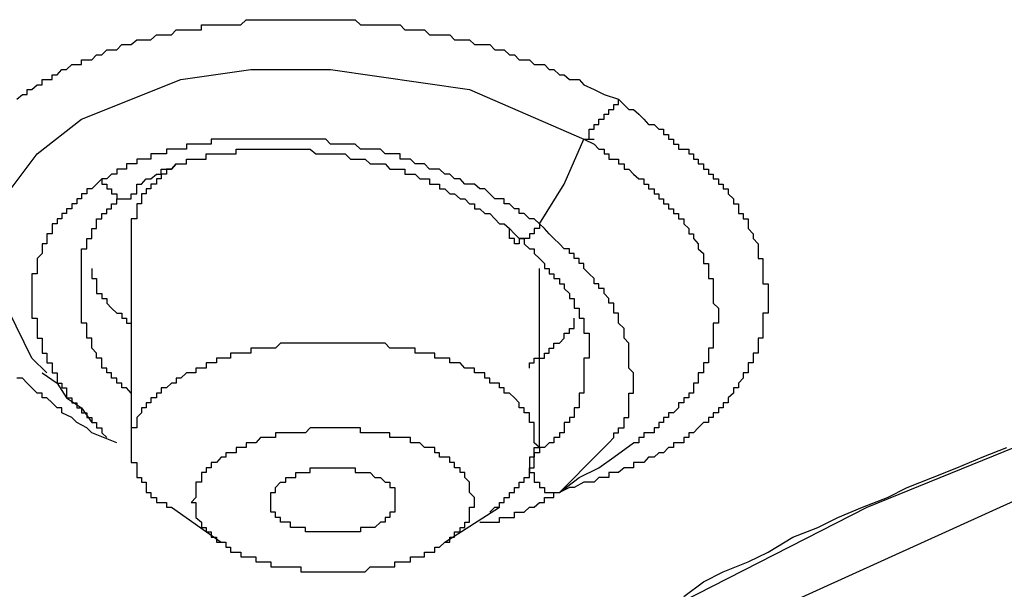
# Model space of a CAD drawing. Units: inches. Extents: x 6.9 to 89.9, y 222 to 281.2.
# Drawn here: x 73 to 73.8, y 265.3 to 265.8 of the extents above; entities that cross this region are included whole.
import ezdxf

# ---------------------------------------------------------------- set-up
doc = ezdxf.new("R2010")
doc.units = ezdxf.units.IN
doc.header["$MEASUREMENT"] = 0
doc.layers.add('\\M+5CDBC\\M+5B2E3 1', color=7, linetype='Continuous')

msp = doc.modelspace()

# ---------------------------------------------------------------- linework, layer by layer
at = {"layer": '\\M+5CDBC\\M+5B2E3 1', "lineweight": 25}
for points in [[(72.98056, 265.73141), (72.98538, 265.73572), (72.98952, 265.73572), (72.98952, 265.74002), (72.99365, 265.74002), (72.99813, 265.74416), (73.00261, 265.74416), (73.00261, 265.74864), (73.00674, 265.74864), (73.01122, 265.74864), (73.01122, 265.75294), (73.0157, 265.75294), (73.01983, 265.75742), (73.02397, 265.75742), (73.02845, 265.76173), (73.03292, 265.76173), (73.03706, 265.76173), (73.03706, 265.76603), (73.04154, 265.76603), (73.04602, 265.76603), (73.05015, 265.77017), (73.05463, 265.77017), (73.05911, 265.77465), (73.06324, 265.77465), (73.06772, 265.77465), (73.0722, 265.7793), (73.07633, 265.7793), (73.08047, 265.7793), (73.08529, 265.78343), (73.08942, 265.78343), (73.09356, 265.78343), (73.09769, 265.78343), (73.10251, 265.78774), (73.10665, 265.78774), (73.11113, 265.78774), (73.11561, 265.78774), (73.11974, 265.79205), (73.12387, 265.79205), (73.1287, 265.79205), (73.13283, 265.79205), (73.13697, 265.79205), (73.14179, 265.79205), (73.14179, 265.79652), (73.14592, 265.79652), (73.1504, 265.79652), (73.15488, 265.79652), (73.15901, 265.79652), (73.16315, 265.79652), (73.16728, 265.79652), (73.17211, 265.79652), (73.17624, 265.79652), (73.18072, 265.801), (73.18485, 265.801), (73.18933, 265.801), (73.19347, 265.801), (73.19829, 265.801), (73.20242, 265.801), (73.20656, 265.801), (73.21069, 265.801), (73.21551, 265.801), (73.21965, 265.801), (73.22413, 265.801), (73.22861, 265.801), (73.23274, 265.801), (73.23687, 265.801), (73.2417, 265.801), (73.24583, 265.801), (73.25031, 265.801), (73.25444, 265.801), (73.25892, 265.801), (73.26306, 265.801), (73.26719, 265.801), (73.27201, 265.801), (73.27615, 265.801), (73.28063, 265.79652), (73.28476, 265.79652), (73.28924, 265.79652), (73.29337, 265.79652), (73.2982, 265.79652), (73.30233, 265.79652), (73.30646, 265.79652), (73.3106, 265.79652), (73.31542, 265.79652), (73.31956, 265.79205), (73.32438, 265.79205), (73.32851, 265.79205), (73.33265, 265.79205), (73.33678, 265.79205), (73.34092, 265.78774), (73.34574, 265.78774), (73.34987, 265.78774), (73.35435, 265.78774), (73.35883, 265.78774), (73.36296, 265.78343), (73.36779, 265.78343), (73.37192, 265.78343), (73.37606, 265.78343), (73.38019, 265.7793), (73.38501, 265.7793), (73.38949, 265.7793), (73.39363, 265.7793), (73.3981, 265.77465), (73.40224, 265.77465), (73.40637, 265.77465), (73.41085, 265.77017), (73.41533, 265.77017), (73.41946, 265.76603), (73.4236, 265.76603), (73.42842, 265.76603), (73.43255, 265.76173), (73.43703, 265.76173), (73.44151, 265.76173), (73.44565, 265.75742), (73.44978, 265.75742), (73.4546, 265.75294), (73.45874, 265.75294), (73.46322, 265.74864), (73.46735, 265.74864), (73.47183, 265.74864), (73.47596, 265.74416), (73.48492, 265.74002), (73.49353, 265.73572), (73.50628, 265.73141)], [(73.00674, 265.49232), (72.99365, 265.50507), (72.9592, 265.57483), (72.9592, 265.61393), (72.97195, 265.64873), (72.99813, 265.6837), (73.03706, 265.71401), (73.12387, 265.74864), (73.18485, 265.75742), (73.25444, 265.75742), (73.37606, 265.74002), (73.47596, 265.69662)], [(73.50628, 265.73141), (73.51524, 265.72245), (73.51937, 265.72245), (73.52385, 265.71832), (73.52833, 265.71401), (73.53246, 265.70936), (73.53729, 265.70936), (73.54142, 265.70523), (73.54555, 265.70523), (73.54555, 265.70075), (73.54969, 265.70075), (73.54969, 265.69662), (73.55417, 265.69662), (73.55417, 265.69231), (73.55865, 265.69231), (73.55865, 265.68783), (73.56312, 265.68783), (73.5676, 265.68783), (73.5676, 265.6837), (73.57174, 265.6837), (73.57174, 265.67905), (73.57587, 265.67905), (73.57587, 265.67491), (73.58035, 265.67491), (73.58035, 265.67043), (73.58483, 265.67043), (73.58483, 265.66613), (73.58896, 265.66613), (73.58896, 265.66182), (73.59344, 265.66182), (73.59344, 265.65734), (73.59757, 265.65734), (73.59757, 265.65304), (73.60205, 265.65304), (73.60205, 265.64873), (73.60653, 265.64442), (73.60653, 265.64012), (73.61101, 265.64012), (73.61101, 265.63581), (73.61101, 265.6315), (73.61514, 265.6315), (73.61514, 265.62702), (73.61928, 265.62702), (73.61928, 265.62255), (73.61928, 265.61841), (73.62376, 265.61393), (73.62376, 265.6098), (73.62824, 265.60515), (73.62824, 265.60084), (73.62824, 265.59654), (73.62824, 265.59223), (73.63237, 265.59223), (73.63237, 265.58792), (73.63237, 265.58344), (73.63237, 265.57897), (73.63237, 265.57483), (73.63237, 265.57018), (73.63685, 265.57018), (73.63685, 265.56622), (73.63685, 265.56174), (73.63685, 265.55726), (73.63685, 265.55313), (73.63685, 265.54882), (73.63685, 265.54451), (73.63237, 265.54451), (73.63237, 265.54004), (73.63237, 265.53573), (73.63237, 265.53125), (73.63237, 265.52712), (73.63237, 265.52264), (73.62824, 265.52264), (73.62824, 265.51833), (73.62824, 265.51403), (73.62824, 265.50955), (73.62376, 265.50955), (73.62376, 265.50507), (73.62376, 265.50111), (73.61928, 265.50111), (73.61928, 265.49646), (73.61928, 265.49232), (73.61514, 265.49232), (73.61514, 265.48784), (73.61101, 265.48336), (73.61101, 265.4794), (73.60653, 265.4794), (73.60653, 265.47475), (73.60205, 265.47062), (73.60205, 265.46614), (73.59757, 265.46614), (73.59757, 265.46166), (73.59344, 265.46166), (73.59344, 265.45753), (73.58896, 265.45753), (73.58896, 265.45322), (73.58483, 265.45322), (73.58483, 265.44891), (73.58035, 265.44891), (73.57587, 265.44443), (73.57174, 265.43996), (73.5676, 265.43996), (73.5676, 265.43582), (73.56312, 265.43582), (73.56312, 265.43134), (73.55865, 265.43134), (73.55417, 265.43134), (73.55417, 265.42704), (73.54969, 265.42704), (73.54555, 265.42256), (73.54142, 265.42256), (73.53729, 265.4186), (73.53246, 265.4186), (73.52833, 265.41412), (73.52385, 265.41412), (73.51937, 265.41412), (73.51937, 265.40947), (73.51524, 265.40947), (73.5111, 265.40947), (73.50628, 265.40516), (73.50215, 265.40516), (73.49767, 265.40516), (73.49767, 265.40085), (73.49353, 265.40085), (73.48905, 265.40085), (73.48492, 265.39689), (73.48044, 265.39689), (73.47596, 265.39689), (73.46735, 265.39224), (73.46322, 265.39224), (73.4546, 265.38794)], [(73.47596, 265.69662), (73.48044, 265.69662), (73.48044, 265.70075), (73.48044, 265.70523), (73.48492, 265.70523), (73.48492, 265.70936), (73.48905, 265.70936), (73.48905, 265.71401), (73.49353, 265.71401), (73.49353, 265.71832), (73.49767, 265.71832), (73.49767, 265.72245), (73.50215, 265.72245), (73.50215, 265.72676), (73.50628, 265.72676), (73.50628, 265.73141)], [(74.09746, 263.17549), (73.97998, 263.21477), (73.72332, 263.31881), (73.49353, 263.43629), (73.29337, 263.56669), (73.12387, 263.71), (72.99365, 263.85797), (72.89374, 264.01885), (72.83724, 264.18387), (72.81554, 264.34907), (72.83724, 264.51426), (72.89374, 264.6748), (72.99365, 264.83586), (73.12387, 264.98813), (73.29337, 265.12697), (73.49353, 265.25754), (73.72332, 265.37502), (73.97998, 265.4794), (74.26248, 265.56622), (74.55772, 265.6315), (74.87054, 265.6837), (75.18818, 265.71401), (75.51408, 265.72245)], [(73.43703, 265.62255), (73.43255, 265.62702), (73.42842, 265.62702), (73.4236, 265.6315), (73.41946, 265.6315), (73.41946, 265.63581), (73.41533, 265.63581), (73.41085, 265.64012), (73.40637, 265.64012), (73.40637, 265.64442), (73.40224, 265.64442), (73.3981, 265.64442), (73.39363, 265.64873), (73.38949, 265.65304), (73.38501, 265.65304), (73.38019, 265.65734), (73.37606, 265.65734), (73.37192, 265.65734), (73.36779, 265.66182), (73.36296, 265.66182), (73.35883, 265.66613), (73.35435, 265.66613), (73.34987, 265.67043), (73.34574, 265.67043), (73.34092, 265.67043), (73.33678, 265.67491), (73.33265, 265.67491), (73.32851, 265.67491), (73.32438, 265.67905), (73.31956, 265.67905), (73.31542, 265.67905), (73.31542, 265.6837), (73.3106, 265.6837), (73.30646, 265.6837), (73.30233, 265.6837), (73.2982, 265.68783), (73.29337, 265.68783), (73.28924, 265.68783), (73.28476, 265.68783), (73.28063, 265.68783), (73.27615, 265.69231), (73.27201, 265.69231), (73.26719, 265.69231), (73.26306, 265.69231), (73.25892, 265.69231), (73.25444, 265.69231), (73.25031, 265.69662), (73.24583, 265.69662), (73.2417, 265.69662), (73.23687, 265.69662), (73.23274, 265.69662), (73.22861, 265.69662), (73.22413, 265.69662), (73.21965, 265.69662), (73.21551, 265.69662), (73.21069, 265.69662), (73.20656, 265.69662), (73.20242, 265.69662), (73.19829, 265.69662), (73.19347, 265.69662), (73.18933, 265.69662), (73.18485, 265.69662), (73.18072, 265.69662), (73.17624, 265.69662), (73.17211, 265.69662), (73.16728, 265.69662), (73.16315, 265.69662), (73.15901, 265.69662), (73.15488, 265.69662), (73.1504, 265.69662), (73.1504, 265.69231), (73.14592, 265.69231), (73.14179, 265.69231), (73.13697, 265.69231), (73.13283, 265.69231), (73.1287, 265.69231), (73.1287, 265.68783), (73.12387, 265.68783), (73.11974, 265.68783), (73.11561, 265.68783), (73.11113, 265.68783), (73.11113, 265.6837), (73.10665, 265.6837), (73.10251, 265.6837), (73.09769, 265.6837), (73.09769, 265.67905), (73.09356, 265.67905), (73.08942, 265.67905), (73.08529, 265.67905), (73.08529, 265.67491), (73.08047, 265.67491), (73.07633, 265.67491), (73.07633, 265.67043), (73.0722, 265.67043), (73.06772, 265.67043), (73.06772, 265.66613), (73.06324, 265.66613), (73.05911, 265.66182), (73.05463, 265.66182)], [(73.43703, 265.62255), (73.45874, 265.65734), (73.47596, 265.69662)], [(73.47596, 265.69662), (73.48492, 265.69662)], [(73.47596, 265.69662), (73.48492, 265.69231), (73.48905, 265.68783), (73.49353, 265.68783), (73.49353, 265.6837), (73.49767, 265.6837), (73.49767, 265.67905), (73.50215, 265.67905), (73.50628, 265.67905), (73.50628, 265.67491), (73.5111, 265.67491), (73.5111, 265.67043), (73.51524, 265.67043), (73.51937, 265.66613), (73.52385, 265.66182), (73.52833, 265.66182), (73.52833, 265.65734), (73.53246, 265.65734), (73.53246, 265.65304), (73.53729, 265.65304), (73.53729, 265.64873), (73.54142, 265.64873), (73.54142, 265.64442), (73.54555, 265.64442), (73.54555, 265.64012), (73.54969, 265.64012), (73.54969, 265.63581), (73.55417, 265.63581), (73.55417, 265.6315), (73.55865, 265.6315), (73.55865, 265.62702), (73.56312, 265.62702), (73.56312, 265.62255), (73.5676, 265.61841), (73.5676, 265.61393), (73.57174, 265.61393), (73.57174, 265.6098), (73.57587, 265.60515), (73.57587, 265.60084), (73.58035, 265.59654), (73.58035, 265.59223), (73.58035, 265.58792), (73.58483, 265.58792), (73.58483, 265.58344), (73.58483, 265.57897), (73.58483, 265.57483), (73.58896, 265.57483), (73.58896, 265.57018), (73.58896, 265.56622), (73.58896, 265.56174), (73.58896, 265.55726), (73.58896, 265.55313), (73.59344, 265.54882), (73.59344, 265.54451), (73.59344, 265.54004), (73.59344, 265.53573), (73.58896, 265.53573), (73.58896, 265.53125), (73.58896, 265.52712), (73.58896, 265.52264), (73.58896, 265.51833), (73.58896, 265.51403), (73.58483, 265.51403), (73.58483, 265.50955), (73.58483, 265.50507), (73.58483, 265.50111), (73.58035, 265.50111), (73.58035, 265.49646), (73.58035, 265.49232), (73.57587, 265.49232), (73.57587, 265.48784), (73.57587, 265.48336), (73.57174, 265.48336), (73.57174, 265.4794), (73.57174, 265.47475), (73.5676, 265.47475), (73.5676, 265.47062), (73.56312, 265.47062), (73.56312, 265.46614), (73.55865, 265.46614), (73.55865, 265.46166), (73.55417, 265.45753), (73.54969, 265.45753), (73.54969, 265.45322), (73.54555, 265.45322), (73.54555, 265.44891), (73.54142, 265.44891), (73.54142, 265.44443), (73.53729, 265.44443), (73.53729, 265.43996), (73.53246, 265.43996), (73.52833, 265.43996), (73.52833, 265.43582), (73.52385, 265.43582), (73.52385, 265.43134), (73.51937, 265.43134)], [(73.08529, 265.65734), (73.08942, 265.65734), (73.09356, 265.66182), (73.09769, 265.66182), (73.10251, 265.66613), (73.10665, 265.66613), (73.10665, 265.67043), (73.11113, 265.67043), (73.11561, 265.67043), (73.11974, 265.67491), (73.12387, 265.67491), (73.1287, 265.67491), (73.1287, 265.67905), (73.13283, 265.67905), (73.13697, 265.67905), (73.14179, 265.67905), (73.14592, 265.67905), (73.14592, 265.6837), (73.1504, 265.6837), (73.15488, 265.6837), (73.15901, 265.6837), (73.16315, 265.6837), (73.16728, 265.6837), (73.17211, 265.6837), (73.17211, 265.68783), (73.17624, 265.68783), (73.18072, 265.68783), (73.18485, 265.68783), (73.18933, 265.68783), (73.19347, 265.68783), (73.19829, 265.68783), (73.20242, 265.68783), (73.20656, 265.68783), (73.21069, 265.68783), (73.21551, 265.68783), (73.21965, 265.68783), (73.22413, 265.68783), (73.22861, 265.68783), (73.23274, 265.68783), (73.23687, 265.68783), (73.2417, 265.6837), (73.24583, 265.6837), (73.25031, 265.6837), (73.25444, 265.6837), (73.25892, 265.6837), (73.26306, 265.6837), (73.26719, 265.6837), (73.27201, 265.67905), (73.27615, 265.67905), (73.28063, 265.67905), (73.28476, 265.67905), (73.28924, 265.67491), (73.29337, 265.67491), (73.2982, 265.67491), (73.30233, 265.67491), (73.30646, 265.67043), (73.3106, 265.67043), (73.31542, 265.67043), (73.31956, 265.67043), (73.31956, 265.66613), (73.32438, 265.66613), (73.32851, 265.66613), (73.33265, 265.66182), (73.33678, 265.66182), (73.34092, 265.66182), (73.34092, 265.65734), (73.34574, 265.65734), (73.34987, 265.65734), (73.34987, 265.65304), (73.35435, 265.65304), (73.35883, 265.64873), (73.36296, 265.64873), (73.36779, 265.64442), (73.37192, 265.64442), (73.37606, 265.64012), (73.38019, 265.64012), (73.38019, 265.63581), (73.38501, 265.63581), (73.38949, 265.6315), (73.39363, 265.6315), (73.3981, 265.62702), (73.40224, 265.62255), (73.40637, 265.62255), (73.41085, 265.61841)], [(72.97642, 264.70529), (73.08529, 264.86204), (73.22861, 265.01001), (73.40637, 265.14885), (73.61928, 265.27494), (73.85837, 265.38346), (74.12364, 265.4794), (74.41027, 265.55726), (74.71482, 265.61841), (75.03177, 265.65734), (75.3532, 265.67905), (75.67876, 265.67905), (76.00053, 265.65734), (76.31334, 265.61841), (76.61755, 265.55726), (76.90418, 265.4794), (77.16945, 265.38346)], [(73.11974, 265.67491), (73.11561, 265.67043), (73.11113, 265.67043), (73.11113, 265.66613), (73.10665, 265.66613), (73.10665, 265.66182), (73.10251, 265.66182), (73.10251, 265.65734), (73.09769, 265.65734), (73.09769, 265.65304), (73.09356, 265.65304), (73.09356, 265.64873), (73.08942, 265.64873), (73.08942, 265.64442), (73.08942, 265.64012), (73.08529, 265.64012), (73.08529, 265.63581), (73.08529, 265.6315), (73.08529, 265.62702), (73.08047, 265.62702), (73.08047, 265.62255), (73.08047, 265.61841), (73.08047, 265.61393), (73.08047, 265.6098)], [(73.05463, 265.66182), (73.05015, 265.65734), (73.04602, 265.65304), (73.04154, 265.65304), (73.04154, 265.64873), (73.03706, 265.64873), (73.03706, 265.64442), (73.03292, 265.64442), (73.03292, 265.64012), (73.02845, 265.64012), (73.02845, 265.63581), (73.02397, 265.63581), (73.02397, 265.6315), (73.01983, 265.6315), (73.01983, 265.62702), (73.0157, 265.62702), (73.0157, 265.62255), (73.01122, 265.62255), (73.01122, 265.61841), (73.01122, 265.61393), (73.00674, 265.61393), (73.00674, 265.6098), (73.00674, 265.60515), (73.00261, 265.60515), (73.00261, 265.60084), (73.00261, 265.59654), (72.99813, 265.59223), (72.99813, 265.58792), (72.99813, 265.58344), (72.99813, 265.57897), (72.99365, 265.57897), (72.99365, 265.57483), (72.99365, 265.57018), (72.99365, 265.56622), (72.99365, 265.56174), (72.99365, 265.55726), (72.99365, 265.55313), (72.99365, 265.54882), (72.99365, 265.54451), (72.99365, 265.54004), (72.99813, 265.54004), (72.99813, 265.53573), (72.99813, 265.53125), (72.99813, 265.52712), (72.99813, 265.52264), (73.00261, 265.52264), (73.00261, 265.51833), (73.00261, 265.51403), (73.00261, 265.50955), (73.00674, 265.50955), (73.00674, 265.50507), (73.00674, 265.50111), (73.01122, 265.50111), (73.01122, 265.49646), (73.01122, 265.49232), (73.0157, 265.49232), (73.0157, 265.48784), (73.0157, 265.48336), (73.01983, 265.48336), (73.01983, 265.4794), (73.02397, 265.4794), (73.02397, 265.47475), (73.02397, 265.47062), (73.02845, 265.47062), (73.02845, 265.46614), (73.03292, 265.46614), (73.03292, 265.46166), (73.03706, 265.46166), (73.03706, 265.45753), (73.04154, 265.45753), (73.04154, 265.45322), (73.04602, 265.45322), (73.04602, 265.44891), (73.05015, 265.44891), (73.05015, 265.44443), (73.05463, 265.44443), (73.05463, 265.43996), (73.05911, 265.43582)], [(73.05463, 265.66182), (73.05463, 265.65734), (73.05911, 265.65734), (73.05911, 265.65304), (73.06324, 265.65304), (73.06324, 265.64873), (73.06772, 265.64873), (73.06772, 265.64442), (73.0722, 265.64442), (73.07633, 265.64442), (73.08047, 265.64442), (73.08047, 265.64873), (73.08529, 265.64873), (73.08529, 265.65304), (73.08529, 265.65734)], [(73.03706, 265.57018), (73.03706, 265.57483), (73.03706, 265.57897), (73.03706, 265.58344), (73.03706, 265.58792), (73.03706, 265.59223), (73.03706, 265.59654), (73.03706, 265.60084), (73.04154, 265.60084), (73.04154, 265.60515), (73.04154, 265.6098), (73.04602, 265.6098), (73.04602, 265.61393), (73.04602, 265.61841), (73.05015, 265.61841), (73.05015, 265.62255), (73.05015, 265.62702), (73.05463, 265.62702), (73.05463, 265.6315), (73.05911, 265.6315), (73.05911, 265.63581), (73.06324, 265.63581), (73.06324, 265.64012), (73.06772, 265.64012), (73.06772, 265.64442), (73.0722, 265.64442)], [(73.43703, 265.62255), (73.43703, 265.61841), (73.43255, 265.61841), (73.43255, 265.61393), (73.42842, 265.61393), (73.42842, 265.6098), (73.4236, 265.6098), (73.41946, 265.6098), (73.41946, 265.60515), (73.41533, 265.60515), (73.41533, 265.6098), (73.41085, 265.6098), (73.41085, 265.61393), (73.41085, 265.61841)], [(73.41085, 265.61841), (73.41533, 265.61393), (73.41946, 265.6098), (73.4236, 265.6098), (73.4236, 265.60515), (73.42842, 265.60084), (73.43255, 265.60084), (73.43255, 265.59654), (73.43703, 265.59223), (73.44151, 265.58792), (73.44151, 265.58344), (73.44565, 265.58344), (73.44565, 265.57897), (73.44978, 265.57897), (73.44978, 265.57483), (73.4546, 265.57483), (73.4546, 265.57018), (73.45874, 265.57018), (73.45874, 265.56622), (73.46322, 265.56174), (73.46322, 265.55726), (73.46735, 265.55726), (73.46735, 265.55313), (73.46735, 265.54882), (73.47183, 265.54882), (73.47183, 265.54451), (73.47183, 265.54004), (73.47596, 265.54004), (73.47596, 265.53573), (73.47596, 265.53125), (73.47596, 265.52712), (73.48044, 265.52712), (73.48044, 265.52264), (73.48044, 265.51833), (73.48044, 265.51403), (73.48044, 265.50955), (73.48044, 265.50507), (73.47596, 265.50507), (73.47596, 265.50111)], [(73.48905, 265.42256), (73.49353, 265.42704), (73.49767, 265.43134), (73.50215, 265.43582), (73.50215, 265.43996), (73.50628, 265.43996), (73.50628, 265.44443), (73.5111, 265.44443), (73.5111, 265.44891), (73.5111, 265.45322), (73.51524, 265.45322), (73.51524, 265.45753), (73.51524, 265.46166), (73.51524, 265.46614), (73.51524, 265.47062), (73.51524, 265.47475), (73.51937, 265.47475), (73.51937, 265.4794), (73.51937, 265.48336), (73.51937, 265.48784), (73.51937, 265.49232), (73.51524, 265.49646), (73.51524, 265.50111), (73.51524, 265.50507), (73.51524, 265.50955), (73.51524, 265.51403), (73.51524, 265.51833), (73.5111, 265.52264), (73.5111, 265.52712), (73.5111, 265.53125), (73.50628, 265.53573), (73.50628, 265.54004), (73.50628, 265.54451), (73.50215, 265.54451), (73.50215, 265.54882), (73.50215, 265.55313), (73.49767, 265.55313), (73.49767, 265.55726), (73.49353, 265.56174), (73.49353, 265.56622), (73.48905, 265.56622), (73.48905, 265.57018), (73.48492, 265.57018), (73.48492, 265.57483), (73.48044, 265.57897), (73.47596, 265.58344), (73.47596, 265.58792), (73.47183, 265.58792), (73.47183, 265.59223), (73.46735, 265.59223), (73.46735, 265.59654), (73.46322, 265.59654), (73.46322, 265.60084), (73.45874, 265.60084), (73.4546, 265.60515), (73.44978, 265.6098), (73.44565, 265.61393), (73.44151, 265.61841), (73.43703, 265.62255)], [(73.08047, 265.6098), (73.08047, 265.42704)], [(73.04602, 265.58344), (73.04602, 265.57897), (73.04602, 265.57483), (73.05015, 265.57483), (73.05015, 265.57018), (73.05015, 265.56622), (73.05015, 265.56174), (73.05463, 265.56174), (73.05463, 265.55726), (73.05911, 265.55726), (73.05911, 265.55313), (73.06324, 265.54882), (73.06772, 265.54451), (73.0722, 265.54451), (73.0722, 265.54004), (73.07633, 265.54004), (73.07633, 265.53573), (73.08047, 265.53573)], [(73.43703, 265.42704), (73.43703, 265.58344)], [(73.08047, 265.47475), (73.07633, 265.4794), (73.0722, 265.4794), (73.0722, 265.48336), (73.06772, 265.48336), (73.06772, 265.48784), (73.06324, 265.48784), (73.06324, 265.49232), (73.05911, 265.49232), (73.05911, 265.49646), (73.05463, 265.49646), (73.05463, 265.50111), (73.05463, 265.50507), (73.05015, 265.50507), (73.05015, 265.50955), (73.04602, 265.51403), (73.04602, 265.51833), (73.04602, 265.52264), (73.04154, 265.52264), (73.04154, 265.52712), (73.04154, 265.53125), (73.04154, 265.53573), (73.03706, 265.53573), (73.03706, 265.54004), (73.03706, 265.54451), (73.03706, 265.54882), (73.03706, 265.55313), (73.03706, 265.55726), (73.03706, 265.56174), (73.03706, 265.56622), (73.03706, 265.57018)], [(73.42842, 265.49646), (73.42842, 265.50111), (73.43255, 265.50111), (73.43255, 265.50507), (73.43703, 265.50507), (73.44151, 265.50507), (73.44151, 265.50955), (73.44565, 265.50955), (73.44565, 265.51403), (73.44978, 265.51403), (73.44978, 265.51833), (73.4546, 265.51833), (73.45874, 265.52264), (73.45874, 265.52712), (73.46322, 265.52712), (73.46322, 265.53125), (73.46735, 265.53125), (73.46735, 265.53573), (73.46735, 265.54004)], [(73.43703, 265.42704), (73.43255, 265.43134), (73.43255, 265.43582), (73.43255, 265.43996), (73.43255, 265.44443), (73.43255, 265.44891), (73.42842, 265.44891), (73.42842, 265.45322), (73.42842, 265.45753), (73.4236, 265.45753), (73.4236, 265.46166), (73.41946, 265.46166), (73.41946, 265.46614), (73.41533, 265.47062), (73.41085, 265.47475), (73.40637, 265.47475), (73.40637, 265.4794), (73.40224, 265.4794), (73.40224, 265.48336), (73.3981, 265.48336), (73.39363, 265.48336), (73.39363, 265.48784), (73.38949, 265.48784), (73.38949, 265.49232), (73.38501, 265.49232), (73.38019, 265.49232), (73.38019, 265.49646), (73.37606, 265.49646), (73.37192, 265.49646), (73.36779, 265.50111), (73.36296, 265.50111), (73.35883, 265.50111), (73.35883, 265.50507), (73.35435, 265.50507), (73.34987, 265.50507), (73.34574, 265.50507), (73.34574, 265.50955), (73.34092, 265.50955), (73.33678, 265.50955), (73.33265, 265.50955), (73.32851, 265.50955), (73.32851, 265.51403), (73.32438, 265.51403), (73.31956, 265.51403), (73.31542, 265.51403), (73.3106, 265.51403), (73.30646, 265.51403), (73.30233, 265.51833), (73.2982, 265.51833), (73.29337, 265.51833), (73.28924, 265.51833), (73.28476, 265.51833), (73.28063, 265.51833), (73.27615, 265.51833), (73.27201, 265.51833), (73.26719, 265.51833), (73.26306, 265.51833), (73.25892, 265.51833), (73.25444, 265.51833), (73.25031, 265.51833), (73.24583, 265.51833), (73.2417, 265.51833), (73.23687, 265.51833), (73.23274, 265.51833), (73.22861, 265.51833), (73.22413, 265.51833), (73.21965, 265.51833), (73.21551, 265.51833), (73.21069, 265.51833), (73.20656, 265.51403), (73.20242, 265.51403), (73.19829, 265.51403), (73.19347, 265.51403), (73.18933, 265.51403), (73.18485, 265.51403), (73.18485, 265.50955), (73.18072, 265.50955), (73.17624, 265.50955), (73.17211, 265.50955), (73.16728, 265.50955), (73.16728, 265.50507), (73.16315, 265.50507), (73.15901, 265.50507), (73.15488, 265.50507), (73.15488, 265.50111), (73.1504, 265.50111), (73.14592, 265.50111), (73.14592, 265.49646), (73.14179, 265.49646), (73.13697, 265.49646), (73.13697, 265.49232), (73.13283, 265.49232), (73.1287, 265.49232), (73.12387, 265.48784), (73.11974, 265.48784)], [(73.47596, 265.50111), (73.47596, 265.49646), (73.47596, 265.49232), (73.47596, 265.48784), (73.47596, 265.48336), (73.47596, 265.4794), (73.47596, 265.47475), (73.47183, 265.47475), (73.47183, 265.47062), (73.47183, 265.46614), (73.47183, 265.46166), (73.46735, 265.46166), (73.46735, 265.45753), (73.46735, 265.45322), (73.46322, 265.45322), (73.46322, 265.44891), (73.45874, 265.44891), (73.45874, 265.44443), (73.45874, 265.43996), (73.4546, 265.43996), (73.4546, 265.43582), (73.44978, 265.43582), (73.44978, 265.43134), (73.44565, 265.43134), (73.44151, 265.42704), (73.43703, 265.42704), (73.43703, 265.42256), (73.43255, 265.42256), (73.43255, 265.4186), (73.42842, 265.4186), (73.42842, 265.41412)], [(73.04602, 265.43996), (73.04154, 265.44443), (73.03292, 265.44891), (73.02845, 265.45322), (73.01983, 265.45753), (73.01983, 265.46166), (73.0157, 265.46166), (73.01122, 265.46614), (73.00674, 265.47062), (73.00261, 265.47062), (73.00261, 265.47475), (72.99813, 265.47475), (72.99365, 265.4794), (72.98952, 265.48336), (72.98538, 265.48784), (72.98056, 265.48784)], [(73.00261, 265.49232), (73.0157, 265.48336), (73.02397, 265.47062), (73.03706, 265.46166), (73.04602, 265.44891)], [(73.11974, 265.48784), (73.11974, 265.48336), (73.11561, 265.48336), (73.11113, 265.4794), (73.10665, 265.4794), (73.10665, 265.47475), (73.10251, 265.47475), (73.10251, 265.47062), (73.09769, 265.47062), (73.09769, 265.46614), (73.09356, 265.46614), (73.09356, 265.46166), (73.08942, 265.46166), (73.08942, 265.45753), (73.08529, 265.45322), (73.08529, 265.44891), (73.08529, 265.44443), (73.08047, 265.44443), (73.08047, 265.43996), (73.08047, 265.43582), (73.08047, 265.43134), (73.08047, 265.42704)], [(73.38019, 265.37915), (73.38019, 265.38346), (73.37606, 265.38794), (73.37606, 265.39224), (73.37606, 265.39689), (73.37192, 265.40085), (73.37192, 265.40516), (73.36779, 265.40516), (73.36779, 265.40947), (73.36296, 265.40947), (73.36296, 265.41412), (73.35883, 265.41412), (73.35883, 265.4186), (73.35435, 265.4186), (73.34987, 265.4186), (73.34987, 265.42256), (73.34574, 265.42256), (73.34574, 265.42704), (73.34092, 265.42704), (73.33678, 265.42704), (73.33265, 265.43134), (73.32851, 265.43134), (73.32438, 265.43134), (73.32438, 265.43582), (73.31956, 265.43582), (73.31542, 265.43582), (73.3106, 265.43582), (73.30646, 265.43582), (73.30646, 265.43996), (73.30233, 265.43996), (73.2982, 265.43996), (73.29337, 265.43996), (73.28924, 265.43996), (73.28476, 265.43996), (73.28063, 265.43996), (73.28063, 265.44443), (73.27615, 265.44443), (73.27201, 265.44443), (73.26719, 265.44443), (73.26306, 265.44443), (73.25892, 265.44443), (73.25444, 265.44443), (73.25031, 265.44443), (73.24583, 265.44443), (73.2417, 265.44443), (73.23687, 265.44443), (73.23274, 265.43996), (73.22861, 265.43996), (73.22413, 265.43996), (73.21965, 265.43996), (73.21551, 265.43996), (73.21069, 265.43996), (73.20656, 265.43996), (73.20656, 265.43582), (73.20242, 265.43582), (73.19829, 265.43582), (73.19347, 265.43582), (73.18933, 265.43134), (73.18485, 265.43134), (73.18072, 265.43134), (73.18072, 265.42704), (73.17624, 265.42704), (73.17211, 265.42704), (73.17211, 265.42256), (73.16728, 265.42256), (73.16315, 265.42256)], [(73.06772, 265.43134), (73.04602, 265.43996)], [(73.4546, 265.38794), (73.47183, 265.40085), (73.48905, 265.40947), (73.50215, 265.4186), (73.51937, 265.43134)], [(73.08047, 265.42704), (73.08047, 265.42256), (73.08047, 265.4186), (73.08047, 265.41412), (73.08529, 265.41412), (73.08529, 265.40947), (73.08529, 265.40516), (73.08529, 265.40085), (73.08942, 265.40085), (73.08942, 265.39689), (73.09356, 265.39689), (73.09356, 265.39224), (73.09356, 265.38794), (73.09769, 265.38794), (73.09769, 265.38346), (73.10251, 265.38346), (73.10251, 265.37915), (73.10665, 265.37915), (73.11113, 265.37915), (73.11113, 265.37502), (73.11561, 265.37502)], [(73.16315, 265.42256), (73.16315, 265.4186), (73.15901, 265.4186), (73.15488, 265.41412), (73.1504, 265.41412), (73.1504, 265.40947), (73.14592, 265.40947), (73.14592, 265.40516), (73.14179, 265.40516), (73.14179, 265.40085), (73.14179, 265.39689), (73.13697, 265.39689), (73.13697, 265.39224), (73.13697, 265.38794), (73.13697, 265.38346), (73.13283, 265.37915)], [(73.39363, 265.37071), (73.3981, 265.37502), (73.40224, 265.37502), (73.40224, 265.37915), (73.40637, 265.37915), (73.40637, 265.38346), (73.41085, 265.38346), (73.41085, 265.38794), (73.41533, 265.38794), (73.41533, 265.39224), (73.41946, 265.39224), (73.41946, 265.39689), (73.4236, 265.39689), (73.4236, 265.40085), (73.42842, 265.40085), (73.42842, 265.40516), (73.42842, 265.40947), (73.43255, 265.40947), (73.43255, 265.41412), (73.43255, 265.4186), (73.43255, 265.42256), (73.43255, 265.42704), (73.43703, 265.42704)], [(73.4546, 265.38794), (73.48905, 265.42256)], [(73.56312, 265.29681), (73.58035, 265.30973), (73.59757, 265.31834), (73.61928, 265.32713), (73.63685, 265.33557), (73.65855, 265.34883), (73.68026, 265.35727), (73.69783, 265.36606), (73.71919, 265.37502), (73.74124, 265.38346), (73.75846, 265.39224), (73.78051, 265.40085), (73.80187, 265.40947), (73.82392, 265.4186), (73.84528, 265.42704)], [(73.42842, 265.41412), (73.42842, 265.40947), (73.42842, 265.40516), (73.43255, 265.40516), (73.43255, 265.40085), (73.43255, 265.39689), (73.43703, 265.39689), (73.43703, 265.39224), (73.44151, 265.39224), (73.44151, 265.38794), (73.44565, 265.38794), (73.44978, 265.38794), (73.4546, 265.38794)], [(73.21965, 265.40085), (73.22413, 265.40085), (73.22413, 265.40516), (73.22861, 265.40516), (73.23274, 265.40516), (73.23687, 265.40516), (73.23687, 265.40947), (73.2417, 265.40947), (73.24583, 265.40947), (73.25031, 265.40947), (73.25444, 265.40947), (73.25892, 265.40947), (73.26306, 265.40947), (73.26719, 265.40947), (73.27201, 265.40947), (73.27615, 265.40947), (73.27615, 265.40516), (73.28063, 265.40516), (73.28476, 265.40516), (73.28924, 265.40516), (73.29337, 265.40085), (73.2982, 265.40085), (73.30233, 265.39689), (73.30646, 265.39689), (73.30646, 265.39224), (73.3106, 265.39224), (73.3106, 265.38794), (73.3106, 265.38346), (73.3106, 265.37915), (73.3106, 265.37502), (73.3106, 265.37071), (73.30646, 265.37071), (73.30646, 265.36606), (73.30233, 265.36606), (73.30233, 265.36175), (73.2982, 265.36175)], [(73.2982, 265.36175), (73.29337, 265.35727), (73.28924, 265.35727), (73.28476, 265.35727), (73.28063, 265.35727), (73.28063, 265.35331), (73.27615, 265.35331), (73.27201, 265.35331), (73.26719, 265.35331), (73.26306, 265.35331), (73.25892, 265.35331), (73.25444, 265.35331), (73.25031, 265.35331), (73.24583, 265.35331), (73.2417, 265.35331), (73.23687, 265.35331), (73.23274, 265.35331), (73.23274, 265.35727), (73.22861, 265.35727), (73.22413, 265.35727), (73.21965, 265.35727), (73.21965, 265.36175), (73.21551, 265.36175), (73.21069, 265.36175), (73.21069, 265.36606), (73.20656, 265.36606), (73.20656, 265.37071), (73.20242, 265.37071), (73.20242, 265.37502), (73.20242, 265.37915), (73.20242, 265.38346), (73.20242, 265.38794), (73.20656, 265.38794), (73.20656, 265.39224), (73.21069, 265.39689), (73.21551, 265.39689), (73.21551, 265.40085), (73.21965, 265.40085)], [(73.38501, 265.36175), (73.38949, 265.36175), (73.39363, 265.36175), (73.3981, 265.36175), (73.40224, 265.36175), (73.40224, 265.36606), (73.40637, 265.36606), (73.41085, 265.36606), (73.41533, 265.36606), (73.41533, 265.37071), (73.41946, 265.37071), (73.4236, 265.37071), (73.42842, 265.37502), (73.43255, 265.37502), (73.43703, 265.37915), (73.44151, 265.37915), (73.44151, 265.38346), (73.44565, 265.38346), (73.44978, 265.38346), (73.44978, 265.38794), (73.4546, 265.38794)], [(73.13283, 265.37915), (73.13697, 265.37915), (73.13697, 265.37502), (73.13697, 265.37071), (73.13697, 265.36606), (73.14179, 265.36175), (73.14179, 265.35727), (73.14592, 265.35727), (73.14592, 265.35331), (73.1504, 265.35331), (73.1504, 265.34883), (73.15488, 265.34883), (73.15488, 265.34453), (73.15901, 265.34453), (73.16315, 265.34453), (73.16315, 265.33988), (73.16728, 265.33988), (73.16728, 265.33557), (73.17211, 265.33557), (73.17624, 265.33557), (73.17624, 265.33144), (73.18072, 265.33144), (73.18485, 265.33144), (73.18933, 265.33144), (73.18933, 265.32713), (73.19347, 265.32713), (73.19829, 265.32713), (73.20242, 265.32713), (73.20242, 265.32282), (73.20656, 265.32282), (73.21069, 265.32282), (73.21551, 265.32282), (73.21965, 265.32282), (73.22413, 265.32282), (73.22861, 265.32282), (73.22861, 265.31834), (73.23274, 265.31834), (73.23687, 265.31834), (73.2417, 265.31834), (73.24583, 265.31834), (73.25031, 265.31834), (73.25444, 265.31834), (73.25892, 265.31834), (73.26306, 265.31834), (73.26719, 265.31834), (73.27201, 265.31834), (73.27615, 265.31834), (73.28063, 265.31834), (73.28476, 265.31834), (73.28924, 265.32282), (73.29337, 265.32282), (73.2982, 265.32282), (73.30233, 265.32282), (73.30646, 265.32282), (73.3106, 265.32282), (73.3106, 265.32713), (73.31542, 265.32713), (73.31956, 265.32713), (73.32438, 265.32713), (73.32438, 265.33144), (73.32851, 265.33144), (73.33265, 265.33144), (73.33678, 265.33144), (73.33678, 265.33557), (73.34092, 265.33557), (73.34574, 265.33557), (73.34574, 265.33988), (73.34987, 265.33988)], [(73.34987, 265.33988), (73.35435, 265.34453), (73.35883, 265.34453), (73.35883, 265.34883), (73.36296, 265.34883), (73.36296, 265.35331), (73.36779, 265.35331), (73.36779, 265.35727), (73.37192, 265.35727), (73.37192, 265.36175), (73.37606, 265.36175), (73.37606, 265.36606), (73.37606, 265.37071), (73.37606, 265.37502), (73.38019, 265.37502), (73.38019, 265.37915)], [(73.11561, 265.37502), (73.15901, 265.34453)], [(73.35435, 265.34453), (73.40224, 265.37502)]]:
    msp.add_lwpolyline(points, dxfattribs=at)

doc.saveas('drawing.dxf')
